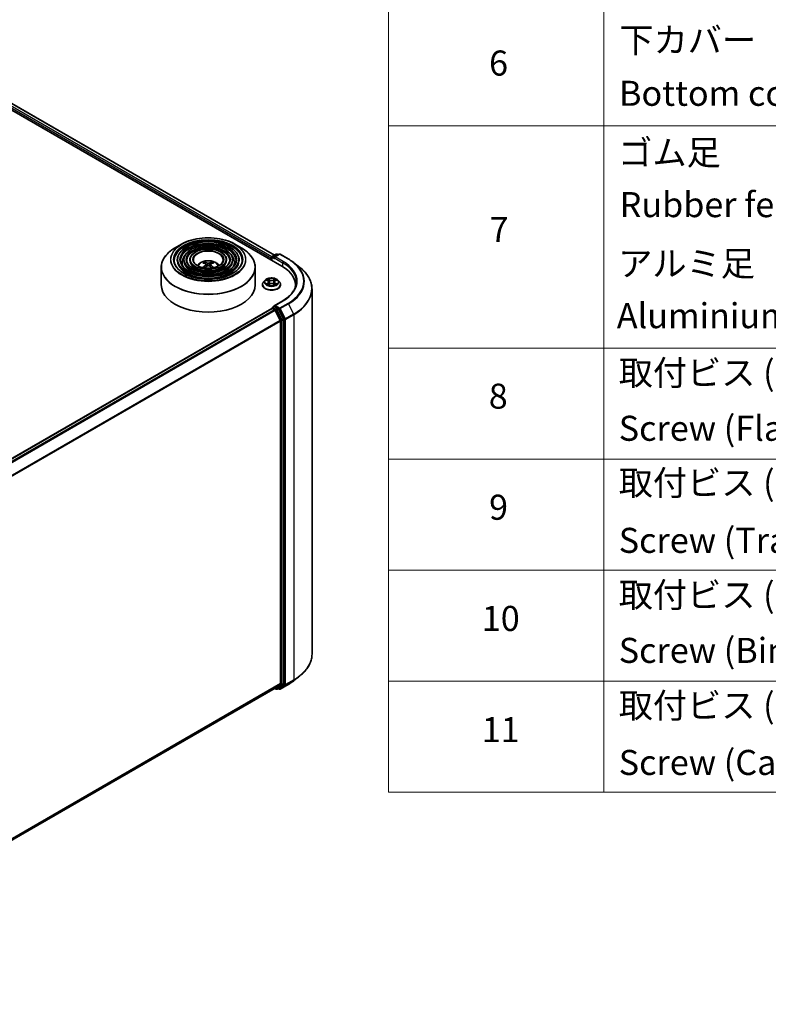
# Model space of a CAD drawing. Units: millimetres. Extents: x 36 to 6743, y 20 to 1144.
# Drawn here: x 455 to 604, y 382 to 579 of the extents above; entities that cross this region are included whole.
import ezdxf

# ---------------------------------------------------------------- set-up
doc = ezdxf.new("R2010")
doc.units = ezdxf.units.MM
doc.header["$LTSCALE"] = 2.5
for name, color, linetype, lineweight in [('Symbol (ISO)', 7, 'Continuous', 18), ('Visible (ISO)', 7, 'Continuous', 35), ('Visible Narrow (ISO)', 7, 'Continuous', 25)]:
    doc.layers.add(name, color=color, linetype=linetype, lineweight=lineweight)
doc.styles.add('Note Text (TK2)', font='MS PGothic.ttf')

# ---------------------------------------------------------------- blocks, each defined once
blk = doc.blocks.new('Table1')
at = {"layer": 'Symbol (ISO)'}
for p, q in [((211.354, 276.277), (211.354, 169.891)), ((228.533, 276.277), (228.533, 169.891)), ((211.354, 223.084), (405.5, 223.084)), ((211.354, 205.353), (405.5, 205.353)), ((211.354, 196.487), (405.5, 196.487)), ((211.354, 187.622), (405.5, 187.622)), ((211.354, 178.756), (405.5, 178.756)), ((211.354, 169.891), (405.5, 169.891))]:
    blk.add_line(p, q, dxfattribs=at)
at = {"layer": 'Symbol (ISO)', "color": 7, "char_height": 2, "attachment_point": 7, "style": 'Note Text (TK2)'}
for s, insert in [('下カバー', (229.777, 228.323)), ('6', (219.374, 226.481)), ('Bottom cover', (229.751, 224.066)), ('ゴム足', (229.687, 219.341)), ('Rubber feet', (229.802, 215.177)), ('7', (219.413, 213.183)), ('アルミ足', (229.687, 210.475)), ('Aluminium feet', (229.572, 206.312)), ('取付ビス (皿M3 x 8)', (229.725, 201.756)), ('8', (219.349, 199.885)), ('Screw (Flat head M3 - 8)', (229.725, 197.323)), ('取付ビス (台形M3 x 5)', (229.725, 192.972)), ('9', (219.374, 191.019)), ('Screw (Trapezoid head M3 - 5)', (229.725, 188.376)), ('取付ビス (バインドM4 x 8)', (229.725, 184.025)), ('10', (218.792, 182.142)), ('Screw (Bind head M4 - 8)', (229.725, 179.592)), ('取付ビス (落下防止ナベM2.5 x 7)', (229.725, 175.195)), ('11', (218.792, 173.265)), ('Screw (Captive pan head M2.5 - 7)', (229.725, 170.645))]:
    blk.add_mtext(s, dxfattribs=dict(at, insert=insert))

msp = doc.modelspace()

# ---------------------------------------------------------------- linework, layer by layer
at = {"layer": 'Visible (ISO)'}
for p, q in [((436.3777, 570.5402), (507.0884, 529.7153)), ((439.404, 570.1142), (505.5703, 531.9131)), ((487.0425, 534.1146), (485.7685, 533.379)), ((497.7009, 534.1146), (498.975, 533.379)), ((486.1999, 530.9656), (486.1999, 530.8125)), ((487.45, 530.9656), (487.45, 530.8125)), ((488.7, 530.9656), (488.7, 530.8125)), ((496.0435, 530.9656), (496.0435, 530.8125)), ((497.2935, 530.9656), (497.2935, 530.8125)), ((498.5436, 530.9656), (498.5436, 530.8125)), ((505.0113, 531.3228), (505.0113, 530.9146)), ((505.0889, 531.5269), (505.0889, 530.8697)), ((505.1827, 531.6893), (505.9157, 532.1125)), ((506.5348, 532.1128), (505.5309, 531.5331)), ((506.1032, 532.1125), (506.3188, 531.9881)), ((506.7223, 532.1128), (508.3575, 531.1687)), ((482.9967, 529.4945), (482.9967, 525.9646)), ((491.6464, 530.2673), (491.5893, 530.4622)), ((491.9421, 530.0868), (491.9908, 529.6333)), ((492.8014, 530.0868), (492.7527, 529.6333)), ((493.1542, 530.4622), (493.0971, 530.2673)), ((501.7467, 529.4945), (501.7467, 525.9646)), ((509.4742, 530.4151), (510.6561, 529.4795)), ((503.7295, 526.9135), (503.4195, 526.5676)), ((504.0338, 526.9511), (504.2993, 526.7924)), ((505.7232, 526.7924), (505.9887, 526.9511)), ((506.293, 526.9135), (506.603, 526.5676)), ((503.1988, 526.0156), (503.1988, 526.0364)), ((504.3487, 526.0043), (504.6252, 526.1584)), ((504.4632, 526.5738), (504.5144, 526.0966)), ((505.3973, 526.1584), (505.6738, 526.0043)), ((505.5594, 526.5738), (505.5081, 526.0966)), ((506.8238, 526.0156), (506.8238, 526.0364)), ((509.7793, 525.9646), (509.7793, 525.5211)), ((513.0918, 525.1437), (513.0918, 452.2801)), ((507.2598, 522.8354), (505.5309, 521.8372)), ((394.6141, 457.5443), (505.0501, 521.3045)), ((505.0889, 521.3132), (505.0889, 521.3207)), ((505.1438, 521.2952), (505.6121, 521.0249)), ((505.1827, 521.4831), (505.4979, 521.6651)), ((506.3188, 521.2292), (505.5858, 521.6524)), ((506.7483, 518.8805), (505.7139, 520.911)), ((507.4112, 519.1709), (506.4207, 521.1153)), ((507.4419, 446.3764), (507.4419, 519.0551)), ((506.779, 518.7648), (506.779, 446.4116)), ((505.7139, 445.4952), (506.7483, 446.3313)), ((506.4207, 445.4955), (507.4112, 446.2961)), ((506.7223, 445.3111), (508.3575, 446.2551)), ((509.4742, 447.0087), (510.6561, 447.9443)), ((396.4369, 382.4032), (505.7058, 445.4897)), ((505.6563, 445.4611), (505.9157, 445.3113)), ((506.1032, 445.3113), (506.4126, 445.4899)), ((506.5348, 445.3111), (506.3188, 445.4358))]:
    msp.add_line(p, q, dxfattribs=at)
for centre, start, end in [((505.2764, 531.5269), 120, 180), ((506.0094, 531.9502), 60, 120), ((506.6285, 531.9504), 60, 120), ((505.2764, 521.3207), 120, 180), ((506.0094, 445.4737), 240, 300), ((506.6285, 445.4734), 240, 300)]:
    msp.add_arc(centre, 0.1875, start, end, dxfattribs=at)
for centre, major_axis, ratio, start_param, end_param in [((505.1438, 531.3994), (0.0938, 0.1624), 0.57735027, 1.21247675, 2.35619449), ((505.7184, 531.4249), (-0.2652, 0), 0.57735027, 4.71238898, 6.28318531), ((505.5858, 531.3483), (-0.0937, 0.1624), 0.57735027, 0.78539816, 2.35619449), ((492.4366, 526.8211), (2.1333, -3.4562), 0.49462411, 2.44776077, 2.68674507), ((492.4366, 526.7535), (-1.588, -3.7382), 0.59526289, 3.96282307, 4.1960485), ((492.3132, 526.7498), (-1.9108, 3.584), 0.65417299, 5.62601221, 5.86499651), ((492.3132, 526.8248), (2.4294, 3.2549), 0.55353421, 0.95931878, 1.15994462), ((492.4303, 526.7498), (-1.9108, -3.584), 0.65417299, 3.55978145, 3.79876575), ((492.4303, 526.8248), (2.4294, -3.2549), 0.55353421, 1.98164803, 2.18227387), ((492.3069, 526.8211), (2.1333, 3.4562), 0.49462411, 0.45484759, 0.69383188), ((492.3069, 526.7535), (-1.588, 3.7382), 0.59526289, 5.22872947, 5.46195489), ((500.5918, 525.9646), (9.1875, 0), 0.57735027, 6.17116049, 7.06858347), ((492.3717, 525.9646), (9.375, 0), 0.57735027, 3.14159265, 6.28318531), ((500.5918, 524.9439), (9.375, 0), 0.57735027, 0.15296584, 0.20062952), ((505.1438, 521.1421), (-0.0937, 0.1624), 0.57735027, 5.49778714, 6.28318531), ((505.7184, 521.729), (-0.2652, 0), 0.57735027, 4.71238898, 6.28318531), ((505.5858, 521.8055), (-0.0937, -0.1624), 0.57735027, 5.49778714, 6.12363721), ((505.6121, 520.8718), (-0.0937, 0.1624), 0.57735027, 4.62172909, 5.49778714), ((506.3188, 521.0761), (0.0937, -0.1624), 0.57735027, 1.48013644, 2.35619449), ((506.6465, 518.8413), (-0.0938, 0.1624), 0.57735027, 3.92699082, 4.62172909), ((507.3094, 519.1317), (0.0937, -0.1624), 0.57735027, 0.78539816, 1.48013644), ((506.6465, 446.4881), (0.0937, -0.1624), 0.57735027, 0.09065989, 0.78539816), ((507.3094, 446.4529), (0.0937, -0.1624), 0.57735027, 0.09065989, 0.78539816), ((505.6121, 445.652), (0.0937, -0.1624), 0.57735027, 0, 0.09065989), ((506.3188, 445.6523), (0.0937, -0.1624), 0.57735027, 0, 0.09065989)]:
    msp.add_ellipse(centre, major_axis=major_axis, ratio=ratio, start_param=start_param, end_param=end_param, dxfattribs=at)
for points, knots in [([(498.5436, 530.9656), (498.5436, 531.3458), (498.441, 531.7255), (498.0421, 532.4504), (497.7412, 532.7948), (496.9681, 533.4153), (496.4921, 533.6899), (495.4169, 534.1372), (494.8176, 534.3097), (493.5577, 534.5356), (492.8974, 534.5892), (491.5815, 534.5727), (490.9262, 534.5028), (489.6852, 534.246), (489.0999, 534.059), (488.0575, 533.5852), (487.6008, 533.2982), (486.8652, 532.6505), (486.5857, 532.2898), (486.2718, 531.6031), (486.1999, 531.2845), (486.1999, 530.9656)], [5.49778714, 5.49778714, 5.49778714, 5.49778714, 5.80545585, 5.80545585, 6.12135641, 6.12135641, 6.44415373, 6.44415373, 6.76748566, 6.76748566, 7.09023877, 7.09023877, 7.41277091, 7.41277091, 7.73558955, 7.73558955, 8.05898233, 8.05898233, 8.38136841, 8.38136841, 8.6393798, 8.6393798, 8.6393798, 8.6393798]), ([(487.0425, 534.1146), (487.6039, 534.4387), (488.2517, 534.7101), (489.6584, 535.124), (490.4172, 535.2662), (491.9732, 535.4085), (492.7702, 535.4085), (494.3263, 535.2662), (495.0851, 535.124), (496.4918, 534.7101), (497.1396, 534.4387), (497.7009, 534.1146)], [4.71238898, 4.71238898, 4.71238898, 4.71238898, 5.02654825, 5.02654825, 5.34070751, 5.34070751, 5.65486678, 5.65486678, 5.96902604, 5.96902604, 6.28318531, 6.28318531, 6.28318531, 6.28318531]), ([(482.9967, 529.4945), (482.9967, 529.7854), (483.0364, 530.0764), (483.1937, 530.6496), (483.3112, 530.9318), (483.6199, 531.4803), (483.811, 531.7465), (484.2614, 532.2569), (484.5206, 532.501), (485.1005, 532.9618), (485.4211, 533.1784), (485.7685, 533.379)], [3.926990817, 3.926990817, 3.926990817, 3.926990817, 4.08407045, 4.08407045, 4.241150082, 4.241150082, 4.398229715, 4.398229715, 4.555309348, 4.555309348, 4.71238898, 4.71238898, 4.71238898, 4.71238898]), ([(497.2935, 530.9656), (497.2935, 531.2689), (497.2124, 531.5716), (496.8971, 532.1503), (496.6587, 532.4255), (496.0449, 532.9224), (495.6659, 533.1427), (494.8092, 533.5017), (494.3315, 533.6403), (493.327, 533.822), (492.8006, 533.8654), (491.7513, 533.8535), (491.2286, 533.7982), (490.2382, 533.5941), (489.7708, 533.4452), (488.9376, 533.0669), (488.5721, 532.8373), (487.983, 532.3183), (487.7588, 532.0288), (487.5075, 531.4772), (487.45, 531.2215), (487.45, 530.9656)], [5.49778714, 5.49778714, 5.49778714, 5.49778714, 5.80251491, 5.80251491, 6.11720554, 6.11720554, 6.44064458, 6.44064458, 6.76483781, 6.76483781, 7.0883069, 7.0883069, 7.41149372, 7.41149372, 7.73503757, 7.73503757, 8.05929772, 8.05929772, 8.38225119, 8.38225119, 8.6393798, 8.6393798, 8.6393798, 8.6393798]), ([(496.0435, 530.9656), (496.0435, 531.192), (495.9838, 531.4178), (495.7521, 531.8504), (495.5761, 532.0562), (495.1218, 532.4296), (494.8397, 532.5955), (494.2016, 532.8662), (493.8454, 532.9708), (493.0963, 533.1085), (492.7038, 533.1418), (491.921, 533.1343), (491.5309, 533.0937), (490.7912, 532.9423), (490.4416, 532.8314), (489.8176, 532.5486), (489.5433, 532.3765), (489.1008, 531.9861), (488.9318, 531.7678), (488.7432, 531.3513), (488.7, 531.1586), (488.7, 530.9656)], [5.49778714, 5.49778714, 5.49778714, 5.49778714, 5.7977352, 5.7977352, 6.11026029, 6.11026029, 6.43470484, 6.43470484, 6.76035821, 6.76035821, 7.08504624, 7.08504624, 7.40934428, 7.40934428, 7.73411573, 7.73411573, 8.05983865, 8.05983865, 8.38370844, 8.38370844, 8.6393798, 8.6393798, 8.6393798, 8.6393798]), ([(498.975, 533.379), (499.3224, 533.1784), (499.643, 532.9618), (500.2228, 532.501), (500.4821, 532.2569), (500.9325, 531.7465), (501.1236, 531.4803), (501.4323, 530.9318), (501.5498, 530.6496), (501.707, 530.0764), (501.7467, 529.7854), (501.7467, 529.4945)], [0, 0, 0, 0, 0.157079633, 0.157079633, 0.314159265, 0.314159265, 0.471238898, 0.471238898, 0.628318531, 0.628318531, 0.785398163, 0.785398163, 0.785398163, 0.785398163]), ([(499.1686, 530.9656), (499.1686, 530.5469), (499.0476, 530.1274), (498.5746, 529.3361), (498.2289, 528.964), (497.3508, 528.304), (496.8222, 528.0151), (495.6313, 527.5461), (494.9695, 527.366), (493.5787, 527.1337), (492.8499, 527.0818), (491.4002, 527.1119), (490.6795, 527.1941), (489.3208, 527.4838), (488.683, 527.6911), (487.5554, 528.2082), (487.0657, 528.5177), (486.2816, 529.2048), (485.9879, 529.5821), (485.6516, 530.2977), (485.5749, 530.6318), (485.5749, 530.9656)], [0.78539816, 0.78539816, 0.78539816, 0.78539816, 1.11773008, 1.11773008, 1.44037512, 1.44037512, 1.75753756, 1.75753756, 2.07460101, 2.07460101, 2.39218902, 2.39218902, 2.70995022, 2.70995022, 3.02743979, 3.02743979, 3.34439073, 3.34439073, 3.66202996, 3.66202996, 3.92699082, 3.92699082, 3.92699082, 3.92699082]), ([(497.9186, 530.9656), (497.9186, 530.6238), (497.8191, 530.2813), (497.4297, 529.6361), (497.1464, 529.3333), (496.4278, 528.7968), (495.996, 528.5622), (495.0236, 528.1815), (494.4833, 528.0354), (493.348, 527.8472), (492.7531, 527.8054), (491.5699, 527.831), (490.9819, 527.8986), (489.8738, 528.1356), (489.3538, 528.3049), (488.4354, 528.7265), (488.0369, 528.9785), (487.3993, 529.5369), (487.1609, 529.8432), (486.8872, 530.4236), (486.8249, 530.6947), (486.8249, 530.9656)], [0.78539816, 0.78539816, 0.78539816, 0.78539816, 1.12067154, 1.12067154, 1.44375249, 1.44375249, 1.76024577, 1.76024577, 2.07665989, 2.07665989, 2.39371556, 2.39371556, 2.71097991, 2.71097991, 3.02790998, 3.02790998, 3.34417812, 3.34417812, 3.66126203, 3.66126203, 3.92699082, 3.92699082, 3.92699082, 3.92699082]), ([(496.6685, 530.9656), (496.6685, 530.7008), (496.5904, 530.4351), (496.2846, 529.9361), (496.0638, 529.7025), (495.5046, 529.2897), (495.1697, 529.1095), (494.4159, 528.817), (493.9971, 528.7048), (493.1172, 528.5608), (492.6562, 528.5291), (491.7396, 528.5503), (491.2842, 528.6031), (490.4267, 528.7875), (490.0246, 528.9188), (489.3154, 529.2449), (489.0082, 529.4394), (488.5171, 529.8692), (488.3339, 530.1043), (488.123, 530.5495), (488.075, 530.7577), (488.075, 530.9656)], [0.78539816, 0.78539816, 0.78539816, 0.78539816, 1.12545447, 1.12545447, 1.44909673, 1.44909673, 1.76451353, 1.76451353, 2.07991004, 2.07991004, 2.39613181, 2.39613181, 2.71261575, 2.71261575, 3.02866528, 3.02866528, 3.3438565, 3.3438565, 3.66004559, 3.66004559, 3.92699082, 3.92699082, 3.92699082, 3.92699082]), ([(495.3405, 530.9656), (495.3405, 530.7825), (495.2851, 530.5983), (495.0677, 530.2545), (494.9133, 530.0948), (494.5238, 529.8135), (494.2919, 529.6909), (493.7701, 529.4921), (493.4804, 529.416), (492.8719, 529.3188), (492.5531, 529.298), (491.9197, 529.3144), (491.6052, 529.3516), (491.0139, 529.48), (490.7371, 529.571), (490.2501, 529.7956), (490.0398, 529.929), (489.7045, 530.2222), (489.58, 530.3817), (489.4357, 530.6834), (489.403, 530.8247), (489.403, 530.9656)], [0.78539816, 0.78539816, 0.78539816, 0.78539816, 1.13544238, 1.13544238, 1.45971486, 1.45971486, 1.77294217, 1.77294217, 2.08635448, 2.08635448, 2.40095055, 2.40095055, 2.71590544, 2.71590544, 3.03022343, 3.03022343, 3.34328911, 3.34328911, 3.65764673, 3.65764673, 3.92699082, 3.92699082, 3.92699082, 3.92699082]), ([(490.1924, 529.843), (490.2483, 529.9265), (490.3101, 530.0026), (490.5251, 530.2302), (490.6932, 530.3537), (491.0922, 530.5788), (491.3293, 530.6668), (491.8312, 530.7889), (492.097, 530.8195), (492.6259, 530.8208), (492.8889, 530.7922), (493.4012, 530.6721), (493.6508, 530.5806), (494.1058, 530.3208), (494.3155, 530.156), (494.5094, 529.903), (494.5307, 529.8735), (494.5511, 529.843)], [1.15443182, 1.15443182, 1.15443182, 1.15443182, 1.28485125, 1.28485125, 1.58220865, 1.58220865, 1.9574686, 1.9574686, 2.35189349, 2.35189349, 2.74172985, 2.74172985, 3.13599765, 3.13599765, 3.51030353, 3.51030353, 3.55795716, 3.55795716, 3.55795716, 3.55795716]), ([(508.3575, 531.1687), (508.4383, 531.122), (508.518, 531.0746), (508.6748, 530.9782), (508.7519, 530.9294), (508.9035, 530.8302), (508.9781, 530.7799), (509.1245, 530.678), (509.1963, 530.6263), (509.3373, 530.5217), (509.4065, 530.4687), (509.4742, 530.4151)], [1.570796327, 1.570796327, 1.570796327, 1.570796327, 1.60184851, 1.60184851, 1.632900694, 1.632900694, 1.663952877, 1.663952877, 1.695005061, 1.695005061, 1.726057244, 1.726057244, 1.726057244, 1.726057244]), ([(491.2887, 529.4204), (491.2888, 529.4205), (491.289, 529.4206), (491.2957, 529.4249), (491.3036, 529.4279), (491.3161, 529.4293), (491.323, 529.428), (491.329, 529.4245), (491.33, 529.4239), (491.3309, 529.4231)], [0.0186129643, 0.0186129643, 0.0186129643, 0.0186129643, 0.0187226824, 0.0187226824, 0.0234298311, 0.0234298311, 0.0280690561, 0.0280690561, 0.028985175, 0.028985175, 0.028985175, 0.028985175]), ([(491.5192, 530.5326), (491.5257, 530.5319), (491.5332, 530.5295), (491.547, 530.5223), (491.5554, 530.5159), (491.5683, 530.5026), (491.5751, 530.4934), (491.5835, 530.4781), (491.5869, 530.4698), (491.5893, 530.4622)], [0.0145600729, 0.0145600729, 0.0145600729, 0.0145600729, 0.0187226824, 0.0187226824, 0.0234298311, 0.0234298311, 0.0280690561, 0.0280690561, 0.0318102328, 0.0318102328, 0.0318102328, 0.0318102328]), ([(491.8897, 530.153), (491.9069, 530.144), (491.9215, 530.132), (491.9398, 530.1043), (491.9435, 530.0886), (491.9409, 530.0582), (491.9343, 530.0414), (491.914, 530.0138), (491.9027, 530.0025), (491.8897, 529.9924)], [0, 0, 0, 0, 0.0124997785, 0.0124997785, 0.0249995571, 0.0249995571, 0.0375236714, 0.0375236714, 0.0466766062, 0.0466766062, 0.0466766062, 0.0466766062]), ([(492.5108, 530.351), (492.4914, 530.3433), (492.4673, 530.3368), (492.4152, 530.3286), (492.3872, 530.3269), (492.3351, 530.328), (492.3076, 530.331), (492.2643, 530.3401), (492.2473, 530.3452), (492.2326, 530.351)], [0, 0, 0, 0, 0.0124997785, 0.0124997785, 0.0249995571, 0.0249995571, 0.0375236714, 0.0375236714, 0.0466766062, 0.0466766062, 0.0466766062, 0.0466766062]), ([(492.2326, 529.7944), (492.252, 529.8065), (492.2761, 529.8168), (492.3283, 529.8298), (492.3563, 529.8324), (492.4083, 529.8306), (492.4359, 529.8259), (492.4792, 529.8115), (492.4962, 529.8036), (492.5108, 529.7944)], [0, 0, 0, 0, 0.0124997785, 0.0124997785, 0.0249995571, 0.0249995571, 0.0375236714, 0.0375236714, 0.0466766062, 0.0466766062, 0.0466766062, 0.0466766062]), ([(492.8537, 529.9924), (492.8366, 530.0058), (492.822, 530.0216), (492.8037, 530.0541), (492.7999, 530.0707), (492.8026, 530.1004), (492.8091, 530.1155), (492.8295, 530.1379), (492.8408, 530.1462), (492.8537, 530.153)], [0, 0, 0, 0, 0.0124997785, 0.0124997785, 0.0249995571, 0.0249995571, 0.0375236714, 0.0375236714, 0.0466766062, 0.0466766062, 0.0466766062, 0.0466766062]), ([(493.1542, 530.4622), (493.1565, 530.4698), (493.16, 530.4781), (493.1684, 530.4934), (493.1752, 530.5026), (493.1881, 530.5159), (493.1965, 530.5223), (493.2102, 530.5295), (493.2178, 530.5319), (493.2243, 530.5326)], [0.0427285001, 0.0427285001, 0.0427285001, 0.0427285001, 0.0464696768, 0.0464696768, 0.0511089018, 0.0511089018, 0.0558160505, 0.0558160505, 0.05997866, 0.05997866, 0.05997866, 0.05997866]), ([(493.4125, 529.4231), (493.4135, 529.4239), (493.4145, 529.4245), (493.4205, 529.428), (493.4273, 529.4293), (493.4399, 529.4279), (493.4478, 529.4249), (493.4545, 529.4206), (493.4546, 529.4205), (493.4548, 529.4204)], [0.0455535579, 0.0455535579, 0.0455535579, 0.0455535579, 0.0464696768, 0.0464696768, 0.0511089018, 0.0511089018, 0.0558160505, 0.0558160505, 0.0559257686, 0.0559257686, 0.0559257686, 0.0559257686]), ([(513.0918, 525.1437), (513.0918, 525.4559), (513.0577, 525.7682), (512.922, 526.3865), (512.8205, 526.6926), (512.5526, 527.2932), (512.3863, 527.5876), (511.9922, 528.1604), (511.7646, 528.4387), (511.252, 528.9751), (510.9672, 529.2332), (510.6561, 529.4795)], [3.926990817, 3.926990817, 3.926990817, 3.926990817, 4.053018266, 4.053018266, 4.179045715, 4.179045715, 4.305073165, 4.305073165, 4.431100614, 4.431100614, 4.557128063, 4.557128063, 4.557128063, 4.557128063]), ([(506.293, 526.9135), (506.2163, 526.999), (506.1189, 527.0741), (505.8891, 527.2033), (505.7552, 527.2565), (505.4679, 527.3341), (505.3146, 527.3587), (505.0037, 527.3776), (504.8463, 527.372), (504.5417, 527.3315), (504.3946, 527.2964), (504.1241, 527.1989), (504.001, 527.1363), (503.8336, 527.0165), (503.7775, 526.967), (503.7295, 526.9135)], [5.97535376, 5.97535376, 5.97535376, 5.97535376, 6.29636668, 6.29636668, 6.63079528, 6.63079528, 6.96387273, 6.96387273, 7.29518617, 7.29518617, 7.62692208, 7.62692208, 7.96090005, 7.96090005, 8.16181319, 8.16181319, 8.16181319, 8.16181319]), ([(504.4632, 526.5738), (504.4613, 526.5908), (504.4574, 526.6077), (504.4457, 526.6405), (504.4379, 526.6565), (504.4187, 526.6874), (504.4074, 526.7022), (504.3816, 526.7305), (504.367, 526.7439), (504.3352, 526.7693), (504.3179, 526.7813), (504.2993, 526.7924)], [5.559690499, 5.559690499, 5.559690499, 5.559690499, 5.700898802, 5.700898802, 5.842107105, 5.842107105, 5.983315409, 5.983315409, 6.124523712, 6.124523712, 6.265732015, 6.265732015, 6.265732015, 6.265732015]), ([(505.7232, 526.7924), (505.7047, 526.7813), (505.6873, 526.7693), (505.6555, 526.7439), (505.641, 526.7305), (505.6151, 526.7022), (505.6038, 526.6874), (505.5846, 526.6565), (505.5768, 526.6405), (505.5651, 526.6077), (505.5612, 526.5908), (505.5594, 526.5738)], [1.588249619, 1.588249619, 1.588249619, 1.588249619, 1.729457922, 1.729457922, 1.870666225, 1.870666225, 2.011874529, 2.011874529, 2.153082832, 2.153082832, 2.294291135, 2.294291135, 2.294291135, 2.294291135]), ([(503.4195, 526.5676), (503.3916, 526.5364), (503.3659, 526.5042), (503.3197, 526.4378), (503.2991, 526.4036), (503.2633, 526.3335), (503.2482, 526.2976), (503.2237, 526.2245), (503.2144, 526.1873), (503.2019, 526.1122), (503.1988, 526.0743), (503.1988, 526.0364)], [1.878627878, 1.878627878, 1.878627878, 1.878627878, 1.974141201, 1.974141201, 2.069654523, 2.069654523, 2.165167845, 2.165167845, 2.260681168, 2.260681168, 2.35619449, 2.35619449, 2.35619449, 2.35619449]), ([(503.1988, 526.0156), (503.1988, 525.9038), (503.2282, 525.7924), (503.3425, 525.5788), (503.4294, 525.4772), (503.6535, 525.2928), (503.7928, 525.2109), (504.1077, 525.0772), (504.2835, 525.0255), (504.6533, 524.9575), (504.8471, 524.941), (505.2335, 524.9447), (505.426, 524.9647), (505.7912, 525.0395), (505.9638, 525.0942), (506.2719, 525.2338), (506.4073, 525.3188), (506.6258, 525.5115), (506.7093, 525.6194), (506.8024, 525.8251), (506.8238, 525.9203), (506.8238, 526.0156)], [2.35619449, 2.35619449, 2.35619449, 2.35619449, 2.65590507, 2.65590507, 2.96831605, 2.96831605, 3.29280909, 3.29280909, 3.61853703, 3.61853703, 3.9432875, 3.9432875, 4.26764236, 4.26764236, 4.59247646, 4.59247646, 4.91827385, 4.91827385, 5.2421889, 5.2421889, 5.49778714, 5.49778714, 5.49778714, 5.49778714]), ([(504.1539, 526.1377), (504.1652, 526.1283), (504.1775, 526.1189), (504.2037, 526.1001), (504.2178, 526.0907), (504.2476, 526.0721), (504.2633, 526.063), (504.2965, 526.0451), (504.3139, 526.0363), (504.3427, 526.0228), (504.3535, 526.0179), (504.3646, 526.0131)], [2.964105149, 2.964105149, 2.964105149, 2.964105149, 3.034255086, 3.034255086, 3.104405022, 3.104405022, 3.174554958, 3.174554958, 3.244704894, 3.244704894, 3.285579567, 3.285579567, 3.285579567, 3.285579567]), ([(505.3973, 526.1584), (505.3556, 526.1817), (505.3083, 526.2009), (505.2062, 526.2301), (505.1516, 526.2401), (505.0398, 526.2501), (504.9827, 526.2501), (504.8709, 526.2401), (504.8163, 526.2301), (504.7143, 526.2009), (504.6669, 526.1817), (504.6252, 526.1584)], [0.01745329, 0.01745329, 0.01745329, 0.01745329, 0.32463124, 0.32463124, 0.63180919, 0.63180919, 0.93898714, 0.93898714, 1.24616509, 1.24616509, 1.55334303, 1.55334303, 1.55334303, 1.55334303]), ([(505.6579, 526.0131), (505.669, 526.0179), (505.6799, 526.0228), (505.7086, 526.0363), (505.726, 526.0451), (505.7592, 526.063), (505.775, 526.0721), (505.8048, 526.0907), (505.8188, 526.1001), (505.8451, 526.1189), (505.8573, 526.1283), (505.8686, 526.1377)], [4.568402067, 4.568402067, 4.568402067, 4.568402067, 4.609276739, 4.609276739, 4.679426676, 4.679426676, 4.749576612, 4.749576612, 4.819726548, 4.819726548, 4.889876485, 4.889876485, 4.889876485, 4.889876485]), ([(506.8238, 526.0364), (506.8238, 526.0743), (506.8206, 526.1122), (506.8082, 526.1873), (506.7988, 526.2245), (506.7744, 526.2976), (506.7592, 526.3335), (506.7234, 526.4036), (506.7028, 526.4378), (506.6566, 526.5042), (506.631, 526.5364), (506.603, 526.5676)], [5.497787144, 5.497787144, 5.497787144, 5.497787144, 5.593300466, 5.593300466, 5.688813789, 5.688813789, 5.784327111, 5.784327111, 5.879840433, 5.879840433, 5.975353756, 5.975353756, 5.975353756, 5.975353756]), ([(509.9668, 526.5769), (509.9668, 526.3049), (509.9298, 526.0328), (509.7818, 525.493), (509.6706, 525.2253), (509.3752, 524.7004), (509.1909, 524.4431), (508.7522, 523.946), (508.4978, 523.7062), (507.925, 523.251), (507.6065, 523.0356), (507.2598, 522.8354)], [2.35619449, 2.35619449, 2.35619449, 2.35619449, 2.513274123, 2.513274123, 2.670353756, 2.670353756, 2.827433388, 2.827433388, 2.984513021, 2.984513021, 3.141592654, 3.141592654, 3.141592654, 3.141592654]), ([(505.4979, 521.6651), (505.5059, 521.6697), (505.5194, 521.6722), (505.551, 521.6684), (505.569, 521.6621), (505.5858, 521.6524)], [0.038953354, 0.038953354, 0.038953354, 0.038953354, 0.0503345484, 0.0503345484, 0.0617157428, 0.0617157428, 0.0617157428, 0.0617157428]), ([(513.0918, 452.2801), (513.0918, 451.9679), (513.0577, 451.6556), (512.922, 451.0373), (512.8205, 450.7312), (512.5526, 450.1306), (512.3863, 449.8362), (511.9922, 449.2634), (511.7646, 448.9851), (511.252, 448.4487), (510.9672, 448.1906), (510.6561, 447.9443)], [2.35619449, 2.35619449, 2.35619449, 2.35619449, 2.482221939, 2.482221939, 2.608249389, 2.608249389, 2.734276838, 2.734276838, 2.860304287, 2.860304287, 2.986331736, 2.986331736, 2.986331736, 2.986331736]), ([(508.3575, 446.2551), (508.4383, 446.3018), (508.518, 446.3493), (508.6748, 446.4456), (508.7519, 446.4944), (508.9035, 446.5936), (508.9781, 446.6439), (509.1245, 446.7458), (509.1963, 446.7975), (509.3373, 446.9021), (509.4065, 446.9551), (509.4742, 447.0087)], [3.141592654, 3.141592654, 3.141592654, 3.141592654, 3.172644837, 3.172644837, 3.203697021, 3.203697021, 3.234749204, 3.234749204, 3.265801387, 3.265801387, 3.296853571, 3.296853571, 3.296853571, 3.296853571])]:
    msp.add_open_spline(points, degree=3, knots=knots, dxfattribs=at)
for points in [[(491.3534, 529.4065), (491.3458, 529.412), (491.3383, 529.4175), (491.331, 529.4231)], [(493.4125, 529.4231), (493.4052, 529.4175), (493.3977, 529.412), (493.39, 529.4065)]]:
    msp.add_open_spline(points, degree=3, dxfattribs=at)
at = {"layer": 'Visible Narrow (ISO)'}
for p, q in [((439.3415, 570.108), (505.5337, 531.892)), ((438.72, 569.5961), (505.0113, 531.3228)), ((505.0965, 531.5798), (438.8526, 569.8257)), ((505.1438, 530.838), (505.1438, 531.4504)), ((505.1438, 531.4504), (505.5858, 531.1952)), ((505.2764, 531.68), (506.0094, 532.1032)), ((505.5309, 531.5331), (505.2764, 531.68)), ((505.4532, 531.4249), (507.221, 530.4043)), ((505.7184, 531.578), (506.6285, 532.1035)), ((507.3536, 530.6339), (505.7184, 531.578)), ((506.0094, 532.1032), (506.2639, 531.9563)), ((506.6285, 532.1035), (508.2637, 531.1594)), ((491.8897, 529.9924), (491.921, 529.5831)), ((492.2326, 530.351), (492.1927, 529.7691)), ((492.5108, 530.351), (492.5508, 529.7691)), ((492.8537, 529.9924), (492.8225, 529.5831)), ((507.221, 530.4043), (507.221, 529.6372)), ((503.9448, 526.9934), (504.2833, 526.791)), ((504.6404, 526.9972), (504.2899, 527.1927)), ((504.3984, 527.0839), (504.6188, 526.961)), ((504.6188, 526.961), (504.5872, 526.5184)), ((505.7326, 527.1927), (505.3821, 526.9972)), ((505.4037, 526.961), (505.6241, 527.0839)), ((505.4037, 526.961), (505.4353, 526.5184)), ((505.7393, 526.791), (506.0777, 526.9934)), ((504.2833, 526.3628), (503.9448, 526.1605)), ((504.0929, 526.1998), (504.3057, 526.327)), ((504.2899, 525.9612), (504.6404, 526.1566)), ((504.3057, 526.327), (504.3276, 526.0299)), ((505.3821, 526.1566), (505.7326, 525.9612)), ((505.7169, 526.327), (505.6949, 526.0299)), ((505.7169, 526.327), (505.9297, 526.1998)), ((506.0777, 526.1605), (505.7393, 526.3628)), ((505.7184, 521.8821), (507.3536, 522.8262)), ((394.6691, 457.5126), (505.1438, 521.2952)), ((505.6121, 521.0249), (395.1374, 457.2423)), ((395.2869, 457.1559), (505.7139, 520.911)), ((505.2764, 521.4738), (505.5858, 521.6524)), ((506.0094, 521.0506), (505.2764, 521.4738)), ((505.7109, 520.9168), (505.8769, 520.821)), ((506.6285, 521.3566), (505.7184, 521.8821)), ((505.8769, 520.821), (506.8674, 518.8765)), ((506.3188, 521.2292), (506.0094, 521.0506)), ((506.1113, 520.9367), (506.4207, 521.1153)), ((507.1019, 518.9923), (506.1113, 520.9367)), ((506.3188, 521.2292), (506.496, 521.127)), ((506.496, 521.127), (507.5303, 519.0965)), ((508.2637, 522.3007), (506.6285, 521.3566)), ((506.7304, 521.2427), (508.3656, 522.1868)), ((507.7648, 519.2122), (506.7304, 521.2427)), ((508.3656, 522.1868), (509.4, 520.1563)), ((506.7483, 518.8805), (396.3834, 455.1613)), ((506.8674, 518.8765), (506.8674, 446.1978)), ((507.4112, 519.1709), (507.1019, 518.9923)), ((507.1326, 518.8765), (507.4419, 519.0551)), ((507.1326, 446.1978), (507.1326, 518.8765)), ((507.5303, 519.0965), (507.5303, 446.233)), ((509.4, 520.1563), (507.7648, 519.2122)), ((507.7955, 519.0965), (509.4307, 520.0406)), ((507.7955, 446.233), (507.7955, 519.0965)), ((509.4307, 520.0406), (509.4307, 447.177)), ((396.4316, 455.0556), (506.779, 518.7648)), ((506.779, 446.4116), (396.4369, 382.7055)), ((396.4369, 382.643), (506.7483, 446.3313)), ((506.8674, 446.1978), (505.8769, 445.3971)), ((506.1113, 445.3168), (507.1019, 446.1175)), ((507.5303, 446.233), (506.496, 445.3969)), ((508.3656, 446.2607), (506.7304, 445.3166)), ((506.7304, 445.3166), (507.7648, 446.1527)), ((507.1019, 446.1175), (507.4112, 446.2961)), ((507.4419, 446.3764), (507.1326, 446.1978)), ((507.7648, 446.1527), (509.4, 447.0968)), ((509.4307, 447.177), (507.7955, 446.233)), ((508.3656, 446.2607), (509.4, 447.0968)), ((505.7139, 445.4952), (396.4369, 382.4041)), ((505.8769, 445.3971), (505.7109, 445.4929)), ((506.4207, 445.4955), (506.1113, 445.3168)), ((506.496, 445.3969), (506.3737, 445.4675))]:
    msp.add_line(p, q, dxfattribs=at)
for centre, major_axis in [((492.3717, 531.0677), (7.4482, 0)), ((492.3717, 531.0677), (6.9219, 0)), ((492.3717, 531.0677), (-6.0469, 0)), ((492.3717, 531.0677), (5.6719, 0)), ((492.3717, 531.0677), (-4.7968, 0)), ((492.3717, 531.0677), (4.4218, 0)), ((492.3717, 531.0677), (-3.5468, 0)), ((492.3717, 531.0677), (3.0937, 0)), ((505.0113, 526.5769), (-1.3384, 0))]:
    msp.add_ellipse(centre, major_axis=major_axis, ratio=0.57735027, dxfattribs=at)
for centre, major_axis, ratio, start_param, end_param in [((492.3717, 530.9656), (-6.7969, 0), 0.57735027, 3.14159265, 6.28318531), ((492.3717, 530.8125), (6.7969, 0), 0.57735027, 0.01969037, 3.12190228), ((492.3717, 529.5666), (9.3384, 0), 0.57735027, 2.35619449, 7.06858347), ((492.3717, 531.0378), (-7.5366, 0), 0.57735027, 5.49778714, 10.21017612), ((492.3717, 530.9656), (-5.5469, 0), 0.57735027, 3.14159265, 6.28318531), ((492.3717, 530.8125), (5.5469, 0), 0.57735027, 0.02418004, 3.11741262), ((492.3717, 530.9656), (-4.2968, 0), 0.57735027, 3.14159265, 6.28318531), ((492.3717, 530.8125), (4.2968, 0), 0.57735027, 0.0313236, 3.11026906), ((492.3717, 530.9656), (-2.9687, 0), 0.57735027, 3.14159265, 6.28318531), ((492.3717, 530.9656), (-6.1719, 0), 0.57735027, 0, 3.14159265), ((492.3717, 530.8125), (6.1719, 0), 0.57735027, 3.14159265, 6.28318531), ((492.3717, 530.5574), (-5.2344, 0), 0.57735027, 5.78638019, 6.64126428), ((492.3717, 530.5574), (-5.2343, 0), 0.57735027, 5.78652587, 6.64141558), ((492.3717, 530.9656), (-4.9218, 0), 0.57735027, 0, 3.14159265), ((492.3717, 530.8125), (4.9218, 0), 0.57735027, 3.14159265, 6.28318531), ((492.3717, 530.9656), (-3.6718, 0), 0.57735027, 0, 3.14159265), ((492.3717, 530.8125), (3.6718, 0), 0.57735027, 3.14159265, 6.28318531), ((492.3717, 529.7051), (-1.918, 0), 0.57735027, 3.13884695, 6.28593101), ((492.3717, 530.5574), (5.2344, 0), 0.57735027, 5.92510634, 6.77999042), ((492.3717, 530.5574), (5.2343, 0), 0.57735027, 5.92495504, 6.77984475), ((505.2764, 531.5269), (-0.1875, 0), 0.57735027, 0, 0.78539816), ((505.2764, 531.5269), (0.0938, 0.1624), 0.57735027, 0.78539816, 2.35619449), ((505.2764, 531.5269), (-0.0937, 0.1624), 0.57735027, 5.49778714, 6.28318531), ((506.0094, 531.9502), (-0.0938, 0.1624), 0.57735027, 5.49778714, 6.28318531), ((506.0094, 531.9502), (0.0937, 0.1624), 0.57735027, 0, 0.78539816), ((506.6285, 531.9504), (-0.0938, 0.1624), 0.57735027, 5.49778714, 6.28318531), ((506.6285, 531.9504), (0.0937, 0.1624), 0.57735027, 0, 0.78539816), ((507.3536, 530.4808), (0.0938, 0.1624), 0.57735027, 0.78539816, 2.35619449), ((500.5918, 526.73), (9.5625, 0), 0.57735027, 5.49778714, 7.06858347), ((508.2637, 531.0063), (0.0937, 0.1624), 0.57735027, 0, 0.78539816), ((500.5918, 526.73), (10.8497, 0), 0.57735027, 5.49778714, 7.06858347), ((492.3717, 529.4945), (-9.375, 0), 0.57735027, 0, 3.14159265), ((492.3717, 529.8973), (-1.3921, 0), 0.57735027, 5.37148447, 5.62408982), ((492.3717, 529.8659), (1.2957, 0), 0.57735027, 2.21917009, 2.42536283), ((492.3717, 529.8659), (1.2957, 0), 0.57735027, 0.71622982, 0.92242257), ((492.3717, 529.8973), (-1.3921, 0), 0.57735027, 3.80068814, 4.05329349), ((500.5918, 526.5769), (9.375, 0), 0.57735027, 0, 0.78539816), ((500.5918, 526.6749), (10.9937, 0), 0.57735027, 5.49778714, 6.91332255), ((500.5918, 525.2417), (12.4565, 0), 0.57735027, 5.49778714, 6.91332255), ((505.0113, 526.5305), (-1.4432, 0), 0.57735027, 5.8056187, 9.90234457), ((505.0113, 526.5769), (-1.2875, 0), 0.57735027, 5.30710262, 5.68847167), ((505.0113, 526.4352), (1.0076, 0), 0.57735027, 2.17629431, 2.42062218), ((504.2833, 526.7655), (0.016, 0.0268), 0.58733849, 0, 0.79427846), ((503.8992, 526.5769), (0.5339, 0), 0.57735027, 5.51524044, 7.05113018), ((504.3768, 527.0732), (-0.0255, -0.018), 0.18497367, 1.04331702, 2.43849919), ((504.4537, 526.9116), (-0.0301, -0.0083), 0.22291783, 3.85158054, 5.20700366), ((504.6404, 526.9717), (-0.0152, -0.0273), 0.56718618, 3.91841516, 5.40194502), ((505.0113, 527.1957), (0.565, 0), 0.57735027, 3.94444411, 5.48033385), ((505.0113, 527.219), (-0.5339, 0), 0.57735027, 0.80285146, 2.3387412), ((505.3821, 526.9717), (0.0152, -0.0273), 0.56718618, 0.88124028, 2.36477015), ((506.1233, 526.5769), (-0.5339, 0), 0.57735027, 5.51524044, 7.05113018), ((505.5688, 526.9116), (-0.0301, 0.0083), 0.22291783, 4.2177743, 5.57319742), ((505.0113, 526.4352), (1.0076, 0), 0.57735027, 0.72097047, 0.96529834), ((505.6457, 527.0732), (-0.0255, 0.018), 0.18497367, 0.70309346, 2.09827563), ((505.7393, 526.7655), (-0.016, 0.0268), 0.58733849, 5.48890685, 6.28318531), ((505.0113, 526.5769), (-1.2875, 0), 0.57735027, 3.7363063, 4.11767534), ((505.0113, 526.092), (-1.7923, 0), 0.57735027, 5.8056187, 9.90234457), ((505.0113, 526.0364), (-1.8125, 0), 0.57735027, 0, 3.14159265), ((505.0113, 526.0156), (1.8125, 0), 0.57735027, 3.14159265, 6.28318531), ((505.0113, 526.5769), (1.2875, 0), 0.57735027, 3.7363063, 4.11767534), ((504.1153, 526.1896), (-0.006, -0.0307), 0.77975364, 4.52690487, 5.92208704), ((504.2058, 526.1246), (-0.0266, -0.0165), 0.72973605, 5.16344533, 5.77548257), ((504.2833, 526.3373), (0.016, -0.0268), 0.58733849, 0.86378433, 2.3473142), ((503.8992, 526.5536), (0.565, 0), 0.57735027, 5.51524044, 6.34508866), ((504.5656, 526.5077), (-0.0301, -0.0083), 0.22288452, 3.85157383, 5.20261978), ((504.6404, 526.1311), (-0.0152, 0.0273), 0.56718618, 5.5063628, 6.28318531), ((505.0113, 525.9349), (0.5339, 0), 0.57735027, 0.80285146, 2.3387412), ((505.3821, 526.1311), (0.0152, 0.0273), 0.56718618, 0, 0.7768225), ((505.4569, 526.5077), (-0.0301, 0.0083), 0.22288452, 4.22215818, 5.57320413), ((506.1233, 526.5536), (-0.565, 0), 0.57735027, 6.22128195, 7.05113018), ((505.7393, 526.3373), (-0.016, -0.0268), 0.58733849, 3.93587111, 5.41940097), ((505.0113, 526.5769), (1.2875, 0), 0.57735027, 5.30710262, 5.68847167), ((505.8167, 526.1246), (-0.0266, 0.0165), 0.72973605, 3.64929539, 4.26133263), ((505.9073, 526.1896), (0.006, -0.0307), 0.77975364, 0.36109827, 1.75628044), ((500.5918, 525.1437), (12.5, 0), 0.57735027, 5.49778714, 6.28318531), ((507.3536, 522.6731), (-0.0937, 0.1624), 0.57735027, 5.49778714, 6.28318531), ((505.2764, 521.3207), (-0.1875, 0), 0.57735027, 0, 0.07012361), ((505.2764, 521.3207), (0.0938, 0.1624), 0.57735027, 0.78539816, 2.06167901), ((505.2764, 521.3207), (-0.0937, 0.1624), 0.57735027, 5.49778714, 6.28318531), ((506.0094, 520.8975), (0.0938, 0.1624), 0.57735027, 0.78539816, 2.35619449), ((506.0094, 520.8975), (-0.1671, -0.0851), 0.07392213, 0.61742098, 2.18821731), ((506.0094, 520.8975), (-0.0937, 0.1624), 0.57735027, 4.62172909, 5.49778714), ((506.6285, 521.2035), (0.0938, 0.1624), 0.57735027, 0.78539816, 2.35619449), ((506.6285, 521.2035), (-0.1671, -0.0851), 0.07392213, 0.61742098, 2.18821731), ((506.6285, 521.2035), (-0.0937, 0.1624), 0.57735027, 4.62172909, 5.49778714), ((508.2637, 522.1476), (0.0937, -0.1624), 0.57735027, 1.48013644, 2.35619449), ((507, 518.9531), (0.1671, 0.0851), 0.07392213, 3.75901364, 5.32980996), ((507, 518.9531), (-0.1875, 0), 0.57735027, 0.78539816, 2.35619449), ((507, 518.9531), (-0.0938, 0.1624), 0.57735027, 3.92699082, 4.62172909), ((507.6629, 519.173), (0.1671, 0.0851), 0.07392213, 3.75901364, 5.32980996), ((507.6629, 519.173), (-0.1875, 0), 0.57735027, 0.78539816, 2.35619449), ((507.6629, 519.173), (-0.0938, 0.1624), 0.57735027, 3.92699082, 4.62172909), ((509.2981, 520.1171), (-0.0938, 0.1624), 0.57735027, 3.92699082, 4.62172909), ((500.5918, 452.2801), (12.5, 0), 0.57735027, 5.49778714, 6.28318531), ((507, 446.2743), (0.1875, 0), 0.57735027, 3.92699082, 5.49778714), ((507, 446.2743), (0.1179, -0.1458), 0.8131434, 4.58504495, 6.15584128), ((507, 446.2743), (0.0937, -0.1624), 0.57735027, 0.09065989, 0.78539816), ((507.6629, 446.3095), (0.1875, 0), 0.57735027, 3.92699082, 5.49778714), ((507.6629, 446.3095), (0.1179, -0.1458), 0.8131434, 4.58504495, 6.15584128), ((507.6629, 446.3095), (0.0937, -0.1624), 0.57735027, 0.09065989, 0.78539816), ((508.2637, 446.4175), (0.0938, -0.1624), 0.57735027, 0, 0.09065989), ((500.5918, 450.7489), (-10.9937, 0), 0.57735027, 2.35619449, 2.51145541), ((500.5918, 452.1821), (12.4565, 0), 0.57735027, 5.49778714, 5.65304806), ((509.2981, 447.2536), (0.0938, -0.1624), 0.57735027, 0.09065989, 0.78539816), ((506.0094, 445.4737), (-0.0937, -0.1624), 0.57735027, 5.49778714, 6.28318531), ((506.0094, 445.4737), (0.1179, -0.1458), 0.8131434, 4.58504495, 6.15584128), ((506.0094, 445.4737), (0.0938, -0.1624), 0.57735027, 0, 0.09065989), ((506.6285, 445.4734), (0.1179, -0.1458), 0.8131434, 4.58504495, 6.15584128), ((506.6285, 445.4734), (-0.0938, -0.1624), 0.57735027, 5.49778714, 6.28318531), ((506.6285, 445.4734), (0.0937, -0.1624), 0.57735027, 0, 0.09065989)]:
    msp.add_ellipse(centre, major_axis=major_axis, ratio=ratio, start_param=start_param, end_param=end_param, dxfattribs=at)
for points, knots in [([(504.0943, 526.9149), (504.0893, 526.9206), (504.0839, 526.9259), (504.0647, 526.9428), (504.0498, 526.9528), (504.0203, 526.9688), (504.0058, 526.9751), (503.9758, 526.9858), (503.9602, 526.9901), (503.9448, 526.9934)], [0.0019082576, 0.0019082576, 0.0019082576, 0.0019082576, 0.0059340385, 0.0059340385, 0.0154285, 0.0154285, 0.0237449879, 0.0237449879, 0.0323943032, 0.0323943032, 0.0323943032, 0.0323943032]), ([(503.9448, 526.9934), (503.9589, 526.9881), (503.9731, 526.9822), (504.0006, 526.9694), (504.0139, 526.9626), (504.0292, 526.9538), (504.0315, 526.9525), (504.0338, 526.9511)], [-0.0323943032, -0.0323943032, -0.0323943032, -0.0323943032, -0.0237449879, -0.0237449879, -0.0154285, -0.0154285, -0.013913302, -0.013913302, -0.013913302, -0.013913302]), ([(504.3984, 527.0839), (504.3882, 527.0938), (504.3783, 527.1041), (504.3532, 527.1303), (504.3385, 527.1458), (504.3124, 527.1719), (504.3011, 527.1828), (504.2899, 527.1927)], [-0.0320559737, -0.0320559737, -0.0320559737, -0.0320559737, -0.0236501899, -0.0236501899, -0.0102009359, -0.0102009359, 0.0003383294, 0.0003383294, 0.0003383294, 0.0003383294]), ([(504.2899, 527.1927), (504.2968, 527.1818), (504.3038, 527.1693), (504.3206, 527.1382), (504.3305, 527.1189), (504.3496, 527.0858), (504.3576, 527.0727), (504.3668, 527.06)], [-0.0003383294, -0.0003383294, -0.0003383294, -0.0003383294, 0.0102009359, 0.0102009359, 0.0236501899, 0.0236501899, 0.0320559737, 0.0320559737, 0.0320559737, 0.0320559737]), ([(504.3668, 527.06), (504.3826, 527.0382), (504.3967, 527.0147), (504.4207, 526.9653), (504.4305, 526.9395), (504.4378, 526.9135)], [-0.0289828459, -0.0289828459, -0.0289828459, -0.0289828459, -0.0145850634, -0.0145850634, 0, 0, 0, 0]), ([(504.4753, 526.9223), (504.4674, 526.9508), (504.4567, 526.9793), (504.4307, 527.0338), (504.4154, 527.0598), (504.3984, 527.0839)], [0, 0, 0, 0, 0.0145850634, 0.0145850634, 0.0289828459, 0.0289828459, 0.0289828459, 0.0289828459]), ([(504.4378, 526.9135), (504.4564, 526.8462), (504.4751, 526.7789), (504.5124, 526.6443), (504.5311, 526.577), (504.5498, 526.5097)], [-0.0687798542, -0.0687798542, -0.0687798542, -0.0687798542, -0.0343899271, -0.0343899271, 0, 0, 0, 0]), ([(504.5872, 526.5184), (504.5686, 526.5857), (504.5499, 526.6531), (504.5126, 526.7877), (504.494, 526.855), (504.4753, 526.9223)], [0, 0, 0, 0, 0.0343899271, 0.0343899271, 0.0687798542, 0.0687798542, 0.0687798542, 0.0687798542]), ([(505.5472, 526.9223), (505.5286, 526.855), (505.5099, 526.7877), (505.4726, 526.6531), (505.4539, 526.5857), (505.4353, 526.5184)], [0, 0, 0, 0, 0.0343899271, 0.0343899271, 0.0687798542, 0.0687798542, 0.0687798542, 0.0687798542]), ([(505.4727, 526.5097), (505.4914, 526.577), (505.5101, 526.6443), (505.5474, 526.7789), (505.5661, 526.8462), (505.5848, 526.9135)], [-0.0687798542, -0.0687798542, -0.0687798542, -0.0687798542, -0.0343899271, -0.0343899271, 0, 0, 0, 0]), ([(505.6241, 527.0839), (505.607, 527.0596), (505.5916, 527.0335), (505.5657, 526.979), (505.5551, 526.9506), (505.5472, 526.9223)], [0, 0, 0, 0, 0.014491423, 0.014491423, 0.0289828459, 0.0289828459, 0.0289828459, 0.0289828459]), ([(505.5848, 526.9135), (505.5919, 526.9393), (505.6017, 526.965), (505.6257, 527.0144), (505.6398, 527.0381), (505.6557, 527.06)], [-0.0289828459, -0.0289828459, -0.0289828459, -0.0289828459, -0.014491423, -0.014491423, 0, 0, 0, 0]), ([(505.7326, 527.1927), (505.7235, 527.1845), (505.7142, 527.1758), (505.6958, 527.1577), (505.6868, 527.1484), (505.6671, 527.128), (505.6564, 527.1167), (505.6384, 527.0981), (505.6313, 527.0909), (505.6241, 527.0839)], [-0.0323943032, -0.0323943032, -0.0323943032, -0.0323943032, -0.0237449879, -0.0237449879, -0.0154285, -0.0154285, -0.0059340385, -0.0059340385, 0, 0, 0, 0]), ([(505.6557, 527.06), (505.6622, 527.069), (505.6681, 527.0782), (505.6824, 527.1018), (505.6902, 527.116), (505.7037, 527.1412), (505.7096, 527.1524), (505.7212, 527.1737), (505.727, 527.1837), (505.7326, 527.1927)], [0, 0, 0, 0, 0.0059340385, 0.0059340385, 0.0154285, 0.0154285, 0.0237449879, 0.0237449879, 0.0323943032, 0.0323943032, 0.0323943032, 0.0323943032]), ([(506.0777, 526.9934), (506.0589, 526.9894), (506.0399, 526.9839), (505.9978, 526.9673), (505.9753, 526.9554), (505.9454, 526.9324), (505.9363, 526.924), (505.9282, 526.9149)], [-0.0003383294, -0.0003383294, -0.0003383294, -0.0003383294, 0.0102009359, 0.0102009359, 0.0236501899, 0.0236501899, 0.0301477161, 0.0301477161, 0.0301477161, 0.0301477161]), ([(505.9887, 526.9511), (506.0009, 526.9584), (506.0135, 526.9651), (506.0433, 526.9796), (506.0606, 526.987), (506.0777, 526.9934)], [-0.0181426717, -0.0181426717, -0.0181426717, -0.0181426717, -0.0102009359, -0.0102009359, 0.0003383294, 0.0003383294, 0.0003383294, 0.0003383294]), ([(504.0929, 526.1998), (504.0824, 526.1978), (504.0708, 526.1956), (504.0389, 526.1889), (504.0179, 526.1839), (503.9793, 526.1726), (503.9619, 526.1669), (503.9448, 526.1605)], [-0.0320559737, -0.0320559737, -0.0320559737, -0.0320559737, -0.0236501899, -0.0236501899, -0.0102009359, -0.0102009359, 0.0003383294, 0.0003383294, 0.0003383294, 0.0003383294]), ([(503.9448, 526.1605), (503.9636, 526.1644), (503.9826, 526.167), (504.0247, 526.1698), (504.0473, 526.1693), (504.08, 526.1661), (504.0915, 526.1643), (504.1012, 526.1625)], [-0.0003383294, -0.0003383294, -0.0003383294, -0.0003383294, 0.0102009359, 0.0102009359, 0.0236501899, 0.0236501899, 0.0320559737, 0.0320559737, 0.0320559737, 0.0320559737]), ([(504.1834, 526.1349), (504.1725, 526.1525), (504.159, 526.1671), (504.1284, 526.1889), (504.1113, 526.1962), (504.0929, 526.1998)], [0, 0, 0, 0, 0.0145850634, 0.0145850634, 0.0289828459, 0.0289828459, 0.0289828459, 0.0289828459]), ([(504.1012, 526.1625), (504.1178, 526.1594), (504.1331, 526.1529), (504.1493, 526.1414), (504.1516, 526.1396), (504.1539, 526.1377)], [-0.0289828459, -0.0289828459, -0.0289828459, -0.0289828459, -0.0145850634, -0.0145850634, -0.0120420166, -0.0120420166, -0.0120420166, -0.0120420166]), ([(504.3591, 526.0101), (504.3556, 526.0103), (504.3522, 526.0102), (504.3401, 526.0088), (504.3324, 526.0058), (504.3189, 525.9969), (504.313, 525.9915), (504.3013, 525.9781), (504.2956, 525.9701), (504.2899, 525.9612)], [0.0024401637, 0.0024401637, 0.0024401637, 0.0024401637, 0.0059340385, 0.0059340385, 0.0154285, 0.0154285, 0.0237449879, 0.0237449879, 0.0323943032, 0.0323943032, 0.0323943032, 0.0323943032]), ([(504.2899, 525.9612), (504.2991, 525.9693), (504.3083, 525.977), (504.3267, 525.9907), (504.3358, 525.9968), (504.3462, 526.0029), (504.3475, 526.0036), (504.3487, 526.0043)], [-0.0323943032, -0.0323943032, -0.0323943032, -0.0323943032, -0.0237449879, -0.0237449879, -0.0154285, -0.0154285, -0.0142996638, -0.0142996638, -0.0142996638, -0.0142996638]), ([(504.5498, 526.5097), (504.5765, 526.4136), (504.6071, 526.3192), (504.6488, 526.2103), (504.6553, 526.1937), (504.662, 526.1772)], [-0.0982412545, -0.0982412545, -0.0982412545, -0.0982412545, -0.0491206273, -0.0491206273, -0.0402334775, -0.0402334775, -0.0402334775, -0.0402334775]), ([(504.6917, 526.1902), (504.6857, 526.206), (504.6798, 526.2218), (504.6411, 526.3294), (504.6123, 526.4232), (504.5872, 526.5184)], [0.0405862574, 0.0405862574, 0.0405862574, 0.0405862574, 0.0491206273, 0.0491206273, 0.0982412545, 0.0982412545, 0.0982412545, 0.0982412545]), ([(505.4353, 526.5184), (505.4102, 526.4232), (505.3814, 526.3294), (505.3427, 526.2218), (505.3368, 526.206), (505.3308, 526.1902)], [0, 0, 0, 0, 0.0491206273, 0.0491206273, 0.0576549971, 0.0576549971, 0.0576549971, 0.0576549971]), ([(505.3605, 526.1772), (505.3672, 526.1937), (505.3738, 526.2103), (505.4154, 526.3192), (505.446, 526.4136), (505.4727, 526.5097)], [-0.058007777, -0.058007777, -0.058007777, -0.058007777, -0.0491206273, -0.0491206273, 0, 0, 0, 0]), ([(505.7326, 525.9612), (505.7257, 525.9721), (505.7187, 525.9816), (505.702, 525.999), (505.692, 526.0057), (505.6751, 526.0099), (505.6695, 526.0104), (505.6634, 526.0101)], [-0.0003383294, -0.0003383294, -0.0003383294, -0.0003383294, 0.0102009359, 0.0102009359, 0.0236501899, 0.0236501899, 0.02961581, 0.02961581, 0.02961581, 0.02961581]), ([(505.6738, 526.0043), (505.6822, 525.9996), (505.6905, 525.9943), (505.7101, 525.9803), (505.7214, 525.9711), (505.7326, 525.9612)], [-0.0177563099, -0.0177563099, -0.0177563099, -0.0177563099, -0.0102009359, -0.0102009359, 0.0003383294, 0.0003383294, 0.0003383294, 0.0003383294]), ([(505.9297, 526.1998), (505.9111, 526.1962), (505.8939, 526.1888), (505.8633, 526.1669), (505.85, 526.1524), (505.8391, 526.1349)], [0, 0, 0, 0, 0.014491423, 0.014491423, 0.0289828459, 0.0289828459, 0.0289828459, 0.0289828459]), ([(505.8686, 526.1377), (505.8708, 526.1395), (505.8731, 526.1413), (505.8892, 526.1528), (505.9047, 526.1594), (505.9213, 526.1625)], [-0.0169408293, -0.0169408293, -0.0169408293, -0.0169408293, -0.014491423, -0.014491423, 0, 0, 0, 0]), ([(505.9213, 526.1625), (505.9282, 526.1638), (505.9359, 526.1651), (505.9578, 526.1678), (505.9727, 526.1689), (506.0022, 526.1693), (506.0167, 526.1688), (506.0467, 526.166), (506.0623, 526.1637), (506.0777, 526.1605)], [0, 0, 0, 0, 0.0059340385, 0.0059340385, 0.0154285, 0.0154285, 0.0237449879, 0.0237449879, 0.0323943032, 0.0323943032, 0.0323943032, 0.0323943032]), ([(506.0777, 526.1605), (506.0637, 526.1658), (506.0495, 526.1705), (506.022, 526.179), (506.0086, 526.1826), (505.981, 526.1895), (505.9667, 526.1926), (505.945, 526.1969), (505.937, 526.1984), (505.9297, 526.1998)], [-0.0323943032, -0.0323943032, -0.0323943032, -0.0323943032, -0.0237449879, -0.0237449879, -0.0154285, -0.0154285, -0.0059340385, -0.0059340385, 0, 0, 0, 0])]:
    msp.add_open_spline(points, degree=3, knots=knots, dxfattribs=at)
for points in [[(504.2057, 526.0989), (504.1983, 526.1109), (504.1908, 526.1229), (504.1834, 526.1349)], [(505.8391, 526.1349), (505.8317, 526.1229), (505.8242, 526.1109), (505.8168, 526.0989)]]:
    msp.add_open_spline(points, degree=3, dxfattribs=at)

# ---------------------------------------------------------------- block references
at = {"xscale": 2.5, "yscale": 2.5, "zscale": 2.5}
msp.add_blockref('Table1', (0, 0), dxfattribs=at)

doc.saveas('drawing.dxf')
